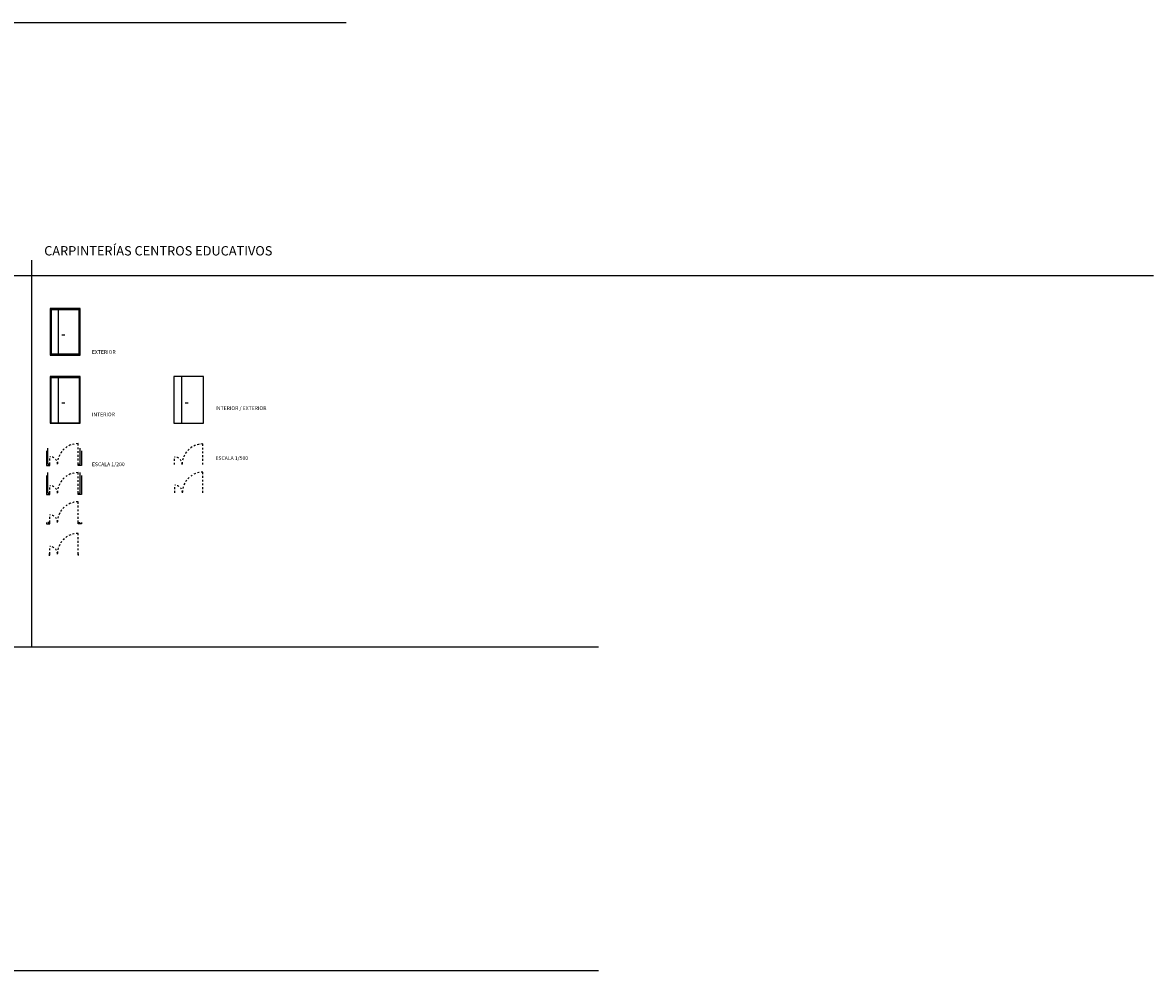
# Model space of a CAD drawing. Units: inches. Extents: x -24 to 404, y -248 to 27.
# Drawn here: x 134 to 194, y -39 to 12 of the extents above; entities that cross this region are included whole.
import ezdxf

# ---------------------------------------------------------------- set-up
doc = ezdxf.new("R2010")
doc.units = ezdxf.units.IN
doc.header["$MEASUREMENT"] = 0
doc.linetypes.add('PUNTOS2', pattern=[0.125, 0, -0.125])
doc.layers.add('0_CARPINTERÍA', color=252, linetype='Continuous')
doc.layers.add('0_MOBILIARIO', color=31, linetype='Continuous')
doc.styles.add('trazia_cajetin', font='GOTHIC.TTF')

# ---------------------------------------------------------------- blocks, each defined once
blk = doc.blocks.new('PUERTA AULA 500')
at = {"layer": '0_CARPINTERÍA', "linetype": 'PUNTOS2', "ltscale": 0.4}
for p, q in [((143.703, -11.83), (143.703, -10.73)), ((143.703, -11.83), (143.703, -10.73)), ((142.203, -11.83), (142.203, -11.43))]:
    blk.add_line(p, q, dxfattribs=at)
for centre, radius, start, end in [((143.703, -11.83), 1.1, 90, 180), ((142.203, -11.83), 0.4, 360, 90)]:
    blk.add_arc(centre, radius, start, end, dxfattribs=at)
blk = doc.blocks.new('PUERTA CLASE 1')
at = {"color": 7}
for points in [[(135.352, -11.102), (135.352, -11.812), (135.352, -11.882), (135.422, -11.882), (135.492, -11.882), (135.492, -11.812), (135.422, -11.812), (135.422, -10.952)], [(137.232, -11.102), (137.232, -11.812), (137.232, -11.882), (137.162, -11.882), (137.092, -11.882), (137.092, -11.812), (137.162, -11.812), (137.162, -10.952)]]:
    blk.add_lwpolyline(points, dxfattribs=at)
at = {"layer": '0_CARPINTERÍA', "color": 251, "linetype": 'PUNTOS2', "ltscale": 0.4}
for p, q in [((137.042, -11.812), (137.042, -10.712)), ((137.042, -11.812), (137.042, -10.712)), ((135.542, -11.812), (135.542, -11.412))]:
    blk.add_line(p, q, dxfattribs=at)
at = {"layer": '0_CARPINTERÍA', "color": 251}
for p, q in [((135.542, -11.812), (135.492, -11.812)), ((135.492, -11.882), (135.542, -11.882)), ((135.542, -11.882), (135.542, -11.812)), ((137.042, -11.882), (137.042, -11.812)), ((137.042, -11.812), (137.092, -11.812)), ((137.042, -11.882), (137.042, -11.812)), ((137.042, -11.812), (137.092, -11.812)), ((137.092, -11.882), (137.042, -11.882)), ((137.092, -11.882), (137.042, -11.882))]:
    blk.add_line(p, q, dxfattribs=at)
at = {"layer": '0_CARPINTERÍA', "color": 251, "linetype": 'PUNTOS2', "ltscale": 0.4}
for centre, radius, start, end in [((137.042, -11.812), 1.1, 90, 180), ((135.542, -11.812), 0.4, 360, 90)]:
    blk.add_arc(centre, radius, start, end, dxfattribs=at)
blk = doc.blocks.new('PUERTA CLASE 2')
at = {"color": 7}
for points in [[(135.352, -12.41), (135.352, -13.36), (135.352, -13.43), (135.422, -13.43), (135.492, -13.43), (135.492, -13.36), (135.422, -13.36), (135.422, -12.26)], [(137.232, -12.41), (137.232, -13.36), (137.232, -13.43), (137.162, -13.43), (137.092, -13.43), (137.092, -13.36), (137.162, -13.36), (137.162, -12.26)]]:
    blk.add_lwpolyline(points, dxfattribs=at)
at = {"layer": '0_CARPINTERÍA', "color": 251, "linetype": 'PUNTOS2', "ltscale": 0.4}
for p, q in [((137.042, -13.36), (137.042, -12.26)), ((137.042, -13.36), (137.042, -12.26)), ((135.542, -13.36), (135.542, -12.96))]:
    blk.add_line(p, q, dxfattribs=at)
at = {"layer": '0_CARPINTERÍA', "color": 251}
for p, q in [((135.542, -13.36), (135.492, -13.36)), ((135.492, -13.43), (135.542, -13.43)), ((135.542, -13.43), (135.542, -13.36)), ((137.042, -13.43), (137.042, -13.36)), ((137.042, -13.36), (137.092, -13.36)), ((137.042, -13.43), (137.042, -13.36)), ((137.042, -13.36), (137.092, -13.36)), ((137.092, -13.43), (137.042, -13.43)), ((137.092, -13.43), (137.042, -13.43))]:
    blk.add_line(p, q, dxfattribs=at)
at = {"layer": '0_CARPINTERÍA', "color": 251, "linetype": 'PUNTOS2', "ltscale": 0.4}
for centre, radius, start, end in [((137.042, -13.36), 1.1, 90, 180), ((135.542, -13.36), 0.4, 360, 90)]:
    blk.add_arc(centre, radius, start, end, dxfattribs=at)
blk = doc.blocks.new('PPUERTA CLASE 3')
at = {"color": 7}
for p, q in [((135.352, -14.925), (135.352, -14.995)), ((135.352, -14.995), (135.422, -14.995)), ((135.492, -14.925), (135.422, -14.925)), ((135.422, -14.995), (135.492, -14.995)), ((135.492, -14.995), (135.492, -14.925)), ((137.092, -14.995), (137.092, -14.925)), ((137.092, -14.925), (137.162, -14.925)), ((137.162, -14.995), (137.092, -14.995)), ((137.232, -14.995), (137.162, -14.995)), ((137.232, -14.925), (137.232, -14.995))]:
    blk.add_line(p, q, dxfattribs=at)
at = {"layer": '0_CARPINTERÍA', "color": 251, "linetype": 'PUNTOS2', "ltscale": 0.4}
for p, q in [((137.042, -14.925), (137.042, -13.825)), ((137.042, -14.925), (137.042, -13.825)), ((135.542, -14.925), (135.542, -14.525))]:
    blk.add_line(p, q, dxfattribs=at)
at = {"layer": '0_CARPINTERÍA', "color": 251}
for p, q in [((135.542, -14.925), (135.492, -14.925)), ((135.492, -14.995), (135.542, -14.995)), ((135.542, -14.995), (135.542, -14.925)), ((137.042, -14.995), (137.042, -14.925)), ((137.042, -14.925), (137.092, -14.925)), ((137.042, -14.995), (137.042, -14.925)), ((137.042, -14.925), (137.092, -14.925)), ((137.092, -14.995), (137.042, -14.995)), ((137.092, -14.995), (137.042, -14.995))]:
    blk.add_line(p, q, dxfattribs=at)
at = {"layer": '0_CARPINTERÍA', "color": 251, "linetype": 'PUNTOS2', "ltscale": 0.4}
for centre, radius, start, end in [((137.042, -14.925), 1.1, 90, 180), ((135.542, -14.925), 0.4, 360, 90)]:
    blk.add_arc(centre, radius, start, end, dxfattribs=at)
blk = doc.blocks.new('PUERTA CLASE 3')
at = {"layer": '0_CARPINTERÍA', "linetype": 'PUNTOS2', "ltscale": 0.4}
for p, q in [((137.042, -16.61), (137.042, -15.51)), ((135.542, -16.61), (135.542, -16.21))]:
    blk.add_line(p, q, dxfattribs=at)
at = {"layer": '0_CARPINTERÍA'}
for p, q in [((135.542, -16.61), (135.492, -16.61)), ((135.492, -16.68), (135.542, -16.68)), ((135.542, -16.68), (135.542, -16.61)), ((137.042, -16.68), (137.042, -16.61)), ((137.042, -16.61), (137.092, -16.61)), ((137.042, -16.68), (137.042, -16.61)), ((137.042, -16.61), (137.092, -16.61)), ((137.092, -16.68), (137.042, -16.68)), ((137.092, -16.68), (137.042, -16.68))]:
    blk.add_line(p, q, dxfattribs=at)
at = {"layer": '0_CARPINTERÍA', "linetype": 'PUNTOS2', "ltscale": 0.4}
for centre, radius, start, end in [((137.042, -16.61), 1.1, 90, 180), ((135.542, -16.61), 0.4, 360, 90)]:
    blk.add_arc(centre, radius, start, end, dxfattribs=at)

msp = doc.modelspace()

# ---------------------------------------------------------------- linework, layer by layer
for p, q in [((86.10995, 11.78484), (151.3617, 11.78484)), ((194.4741, -1.74959), (-24.10013, -1.74959)), ((28.94888, -21.57336), (164.83565, -21.57336)), ((28.94888, -38.85826), (164.83565, -38.85826))]:
    msp.add_line(p, q)
at = {"color": 251, "linetype": 'PUNTOS2', "ltscale": 0.4}
for p, q in [((143.71621, -13.33842), (143.71621, -12.23842)), ((143.71621, -13.33842), (143.71621, -12.23842)), ((142.21621, -13.33842), (142.21621, -12.93842))]:
    msp.add_line(p, q, dxfattribs=at)
for centre, radius, start, end in [((143.71621, -13.33842), 1.1, 90, 180), ((142.21621, -13.33842), 0.4, 360, 90)]:
    msp.add_arc(centre, radius, start, end, dxfattribs=at)
at = {"layer": '0_MOBILIARIO'}
for p, q in [((134.56535, -0.91646), (134.56535, -21.53133)), ((136.17998, -4.88964), (136.33398, -4.88964)), ((142.5907, -9.62352), (142.5907, -7.12352)), ((136.17998, -8.52352), (136.33398, -8.52352)), ((142.77404, -8.52352), (142.92803, -8.52352))]:
    msp.add_line(p, q, dxfattribs=at)
for points in [[(135.55914, -5.98964), (137.15914, -5.98964), (137.15914, -3.48964), (135.55914, -3.48964)], [(135.60914, -5.93964), (137.10914, -5.93964), (137.10914, -3.53964), (135.60914, -3.53964)], [(135.98414, -5.93964), (135.60914, -5.93964), (135.60914, -3.53964), (135.98414, -3.53964)], [(136.00914, -3.53964), (137.10914, -3.53964), (137.10914, -5.93964), (136.00914, -5.93964)], [(135.55914, -9.62352), (137.15914, -9.62352), (137.15914, -7.12352), (135.55914, -7.12352)], [(135.98414, -9.62352), (135.60914, -9.62352), (135.60914, -7.17352), (135.98414, -7.17352)], [(136.00914, -7.17352), (137.10914, -7.17352), (137.10914, -9.62352), (136.00914, -9.62352)], [(142.1532, -9.62352), (143.7532, -9.62352), (143.7532, -7.12352), (142.1532, -7.12352)]]:
    msp.add_lwpolyline(points, close=True, dxfattribs=at)

# ---------------------------------------------------------------- block references
for name in ['PUERTA CLASE 1', 'PUERTA AULA 500', 'PUERTA CLASE 2', 'PPUERTA CLASE 3', 'PUERTA CLASE 3']:
    msp.add_blockref(name, (0, 0))

# ---------------------------------------------------------------- texts
at = {"insert": (135.23562, -0.15824), "char_height": 0.5, "attachment_point": 1, "style": 'trazia_cajetin'}
msp.add_mtext_dynamic_manual_height_columns('CARPINTERÍAS CENTROS EDUCATIVOS', width=18.0340156, gutter_width=1, heights=[0], dxfattribs=at)
at = {"layer": '0_MOBILIARIO', "char_height": 0.2, "attachment_point": 1, "style": 'trazia_cajetin'}
for s, insert in [('EXTERIOR\\P\\P\\P\\P\\P\\P\\P\\P\\P\\PINTERIOR\\P\\P\\P\\P\\P\\P\\P\\PESCALA 1/200', (137.78316, -5.71637)), ('\\P\\P\\P\\P\\P\\P\\P\\P\\PINTERIOR / EXTERIOR\\P\\P\\P\\P\\P\\P\\P\\PESCALA 1/500', (144.37721, -5.71637))]:
    msp.add_mtext_dynamic_manual_height_columns(s, width=3.4028953, gutter_width=1, heights=[0], dxfattribs=dict(at, insert=insert))

doc.saveas('drawing.dxf')
